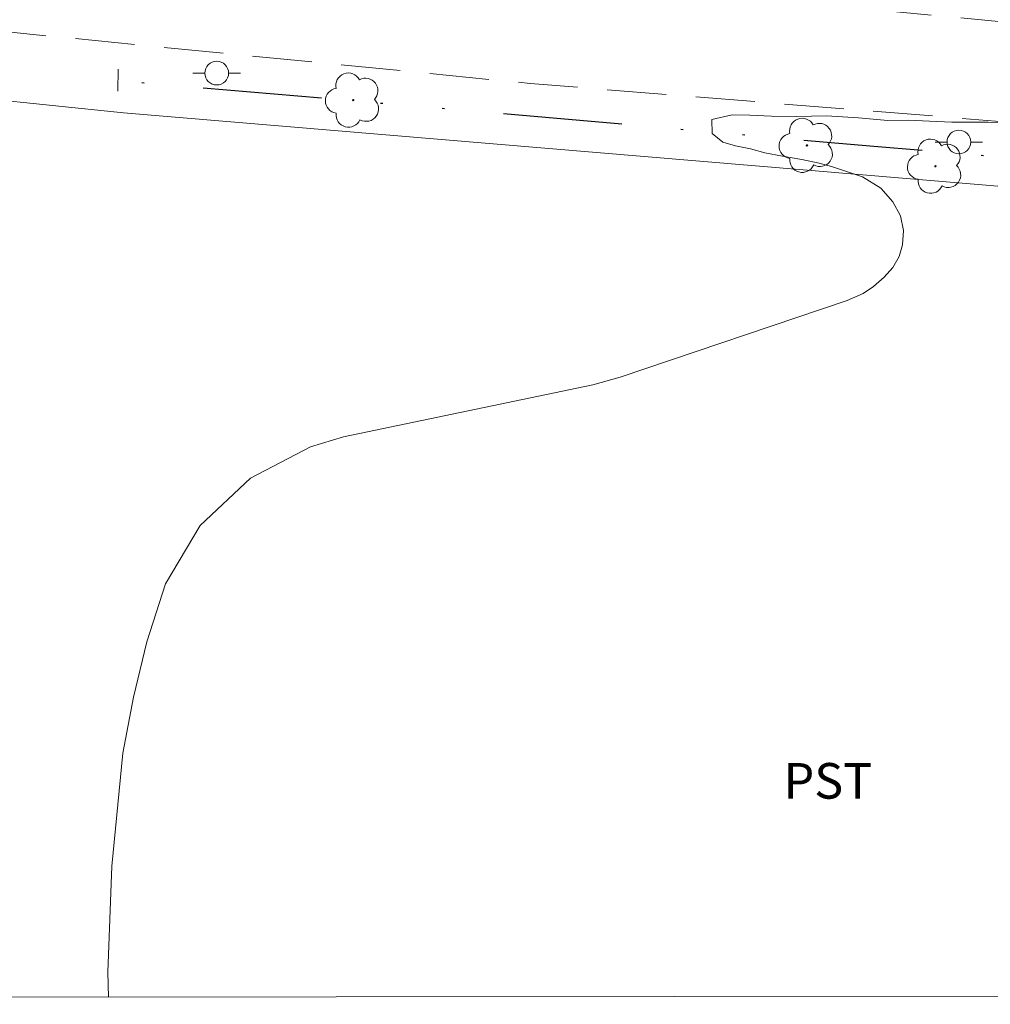
# Model space of a CAD drawing. Units: metres. Extents: x 289394 to 289909, y 1654397 to 1654961.
# Drawn here: x 289730 to 289771, y 1654402 to 1654443 of the extents above; entities that cross this region are included whole.
import ezdxf

# ---------------------------------------------------------------- set-up
doc = ezdxf.new("R2010")
doc.units = ezdxf.units.M
doc.header["$MEASUREMENT"] = 0
doc.linetypes.add('DIVIDE', pattern=[1.25, 0.5, -0.25, 0, -0.25, 0, -0.25])
doc.linetypes.add('HIDDEN', pattern=[0.375, 0.25, -0.125])
for name, color, linetype, lineweight in [('Articulacao', 7, 'Continuous', 18), ('Bueiro', 8, 'Continuous', 18), ('Cerca', 8, 'Cerca', 20), ('Nao_Pavimentada_S_Mfio', 10, 'HIDDEN', 15), ('Poste', 7, 'Continuous', 9), ('Vala', 5, 'DIVIDE', 25)]:
    doc.layers.add(name, color=color, linetype=linetype, lineweight=lineweight)
for name, color, linetype, lineweight, true_color in [('Arvores_Isoladas', 7, 'Continuous', 18, 0x00ff33), ('Curvas_Intermediarias', 7, 'Continuous', 9, 0x783c14), ('Topon_Cultura', 7, 'Continuous', 9, 0x00ff33)]:
    doc.layers.add(name, color=color, linetype=linetype, lineweight=lineweight, true_color=true_color)
doc.styles.add('Arial', font='arial.ttf', dxfattribs={"height": 1.5})
doc.styles.get("Standard").update_dxf_attribs({"font": 'arial.ttf'})
doc.linetypes.add('Cerca', pattern='A,10,0,["X",Standard,S=1,R=0,X=0,Y=-0.5],0.1', length=10.1)

# ---------------------------------------------------------------- blocks, each defined once
blk = doc.blocks.new('Poste')
at = {"layer": 'Poste'}
blk.add_lwpolyline([(0, 0.5, 1), (0, -0.5, 1)], format="xyb", close=True, dxfattribs=at)
for points in [[(-0.5, 0), (-1, 0)], [(0.5, 0), (1, 0)]]:
    blk.add_lwpolyline(points, dxfattribs=at)
blk = doc.blocks.new('Arvore')
at = {"layer": 'Arvores_Isoladas'}
blk.add_lwpolyline([(-0.718, 0.493, 0.872324), (-0.722, -0.551, 0.862983), (0.284, -0.827, 0.900105), (0.89, 0.029, 0.863155), (0.262, 0.861, 0.882486)], format="xyb", close=True, dxfattribs=at)
blk.add_circle((0, 0), 0.0286, dxfattribs=at)

msp = doc.modelspace()

# ---------------------------------------------------------------- linework, layer by layer
at = {"layer": 'Articulacao', "flags": 128}
msp.add_lwpolyline([(289410.583, 1654955.984), (289891.92, 1654956.438), (289892.432, 1654402.159), (289411.119, 1654401.705), (289410.583, 1654955.984)], close=True, dxfattribs=at)
at = {"layer": 'Bueiro', "flags": 128}
msp.add_lwpolyline([(289733.954, 1654440.185), (289733.965, 1654441.114)], dxfattribs=at)
at = {"layer": 'Cerca', "flags": 128}
msp.add_lwpolyline([(289411.055, 1654468.044), (289420.17, 1654467.239), (289420.406, 1654467.218), (289450.129, 1654464.748), (289481.807, 1654461.931), (289518.797, 1654459.314), (289544.755, 1654456.721), (289579.604, 1654454.101), (289610.591, 1654451.515), (289641.826, 1654448.455), (289668.194, 1654445.684), (289668.859, 1654445.623), (289701.276, 1654442.665), (289734.199, 1654439.276), (289771.865, 1654436.11), (289793.701, 1654434.123), (289793.983, 1654434.098), (289828.926, 1654430.938), (289853.573, 1654428.574), (289880.657, 1654426.233), (289892.411, 1654425.036)], dxfattribs=at)
at = {"layer": 'Curvas_Intermediarias', "elevation": 7, "flags": 128}
msp.add_lwpolyline([(289733.559, 1654402.009), (289733.528, 1654403.066), (289733.697, 1654407.525), (289734.173, 1654412.293), (289734.609, 1654414.65), (289735.172, 1654416.979), (289735.963, 1654419.43), (289737.431, 1654421.884), (289739.539, 1654423.877), (289742.072, 1654425.201), (289743.467, 1654425.617), (289753.967, 1654427.816), (289755.119, 1654428.13), (289764.687, 1654431.364), (289765.353, 1654431.654), (289765.789, 1654431.959), (289766.243, 1654432.351), (289766.608, 1654432.76), (289766.866, 1654433.218), (289767.011, 1654433.714), (289767.052, 1654434.317), (289766.933, 1654434.925), (289766.606, 1654435.518), (289766.093, 1654436.09), (289765.326, 1654436.571), (289764.522, 1654436.848), (289764.027, 1654437.014), (289763.502, 1654437.157), (289762.768, 1654437.308), (289761.949, 1654437.448), (289761.205, 1654437.588), (289760.613, 1654437.747), (289759.976, 1654437.875), (289759.437, 1654438.033), (289758.986, 1654438.396), (289758.983, 1654438.984), (289759.839, 1654439.192), (289760.577, 1654439.174), (289761.492, 1654439.124), (289762.55, 1654439.119), (289763.812, 1654439.14), (289765.163, 1654439.054), (289766.388, 1654438.953), (289767.267, 1654438.957), (289768.153, 1654438.915), (289769.091, 1654438.88), (289769.974, 1654438.872), (289770.621, 1654438.877), (289771.366, 1654438.85)], dxfattribs=at)
at = {"layer": 'Nao_Pavimentada_S_Mfio', "ltscale": 10, "flags": 128}
for points in [[(289411.046, 1654476.856), (289416.21, 1654476.605), (289447.075, 1654473.674), (289460.83, 1654472.328), (289490.193, 1654469.449), (289522.69, 1654466.22), (289558.971, 1654463.063), (289617.637, 1654458.002), (289656.877, 1654454.318), (289698.072, 1654449.981), (289734.428, 1654446.621), (289772.608, 1654442.97), (289791.381, 1654441.536), (289813.151, 1654439.537), (289852.466, 1654436.043), (289882.556, 1654432.968), (289888.735, 1654432.621), (289892.404, 1654432.817)], [(289411.051, 1654472.137), (289429.634, 1654470.424), (289457.951, 1654467.979), (289488.082, 1654465.523), (289513.643, 1654463.372), (289551.778, 1654459.676), (289595.174, 1654455.687), (289637.839, 1654451.614), (289678.534, 1654447.813), (289715.665, 1654444.026), (289751.326, 1654440.509), (289790.164, 1654437.367), (289829.797, 1654433.87), (289874.352, 1654429.715), (289881.003, 1654429.064), (289885.298, 1654428.687), (289888.432, 1654428.513), (289891.979, 1654428.442), (289892.408, 1654428.469)]]:
    msp.add_lwpolyline(points, dxfattribs=at)
at = {"layer": 'Vala', "ltscale": 10, "flags": 128}
msp.add_lwpolyline([(289793.148, 1654435.547), (289765.801, 1654437.849), (289750.117, 1654439.236), (289733.959, 1654440.616)], dxfattribs=at)

# ---------------------------------------------------------------- block references
at = {"layer": 'Arvores_Isoladas'}
for p in [(289743.873, 1654439.807), (289762.988, 1654437.901), (289768.395, 1654437.02)]:
    msp.add_blockref('Arvore', p, dxfattribs=at)
at = {"layer": 'Poste'}
for p in [(289738.121, 1654440.944), (289769.386, 1654438.041)]:
    msp.add_blockref('Poste', p, dxfattribs=at)

# ---------------------------------------------------------------- texts
at = {"layer": 'Topon_Cultura', "style": 'Arial'}
msp.add_text('PST', height=1.5, dxfattribs=at).set_placement((289761.998, 1654410.371))

doc.saveas('drawing.dxf')
